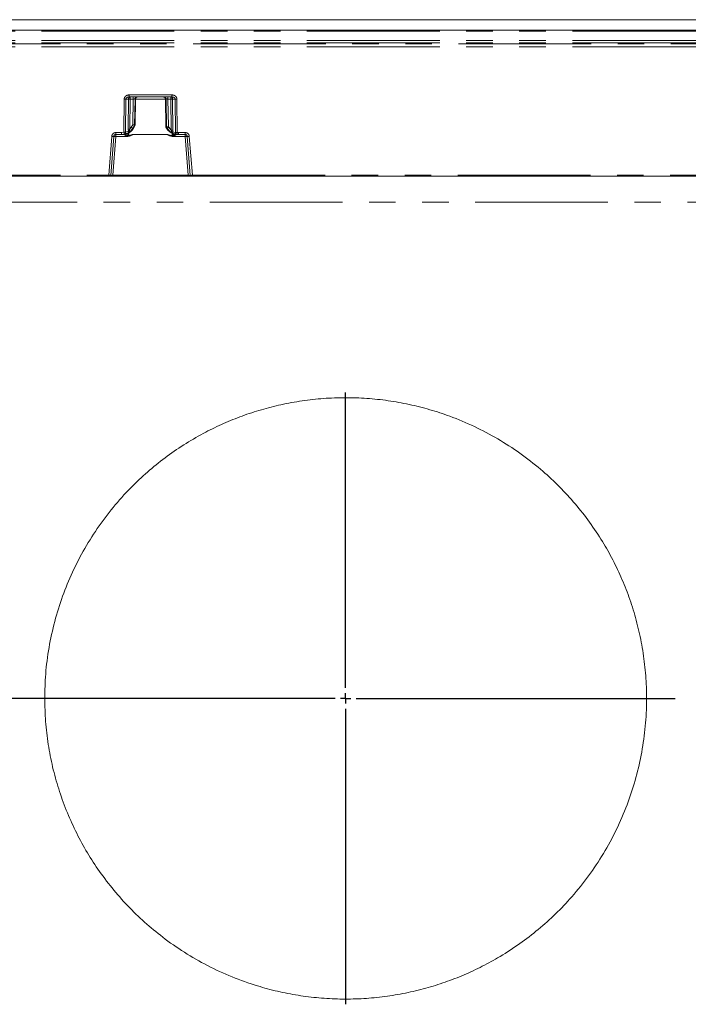
# Model space of a CAD drawing. Units: millimetres. Extents: x 0 to 420, y 0 to 297.
# Drawn here: x 200 to 232, y 126 to 173 of the extents above; entities that cross this region are included whole.
import ezdxf

# ---------------------------------------------------------------- set-up
doc = ezdxf.new("R2010")
doc.units = ezdxf.units.MM
doc.linetypes.add('PHANTOM', pattern=[12.7, 6.35, -1.27, 1.27, -1.27, 1.27, -1.27])
doc.layers.add('FORMAT', color=7, linetype='Continuous')

# ---------------------------------------------------------------- blocks, each defined once
blk = doc.blocks.new('SW_CENTERMARKSYMBOL_0')
at = {"layer": 'FORMAT', "color": 0}
for p, q in [((0, 0.5), (0, 14.65)), ((-0.5, 0), (-67.349, 0)), ((0, 0), (-0.25, 0)), ((0, 0), (0, 0.25)), ((0, 0), (0, -0.25)), ((0, 0), (0.25, 0)), ((0.5, 0), (15.765, 0)), ((0, -0.5), (0, -14.65))]:
    blk.add_line(p, q, dxfattribs=at)

msp = doc.modelspace()

# ---------------------------------------------------------------- linework, layer by layer
at = {"color": 7, "linetype": 'Continuous', "lineweight": 15}
for p, q in [((144.2074, 172.8628), (244.1074, 172.8628)), ((195.2074, 172.3628), (245.1074, 172.3628)), ((204.8527, 169.1628), (206.8906, 169.1628)), ((205.1354, 167.81), (205.1589, 169.0672)), ((206.5845, 169.0672), (206.6096, 167.7207)), ((205.0519, 167.6625), (205.1418, 167.8209)), ((205.1086, 167.8093), (205.1084, 167.8093)), ((205.1349, 167.8093), (205.1086, 167.8093)), ((205.135, 167.8093), (205.1349, 167.8093)), ((206.6032, 167.7316), (206.6424, 167.6625)), ((206.6101, 167.72), (206.61, 167.72)), ((206.6363, 167.72), (206.6101, 167.72)), ((206.6364, 167.72), (206.6363, 167.72)), ((203.9679, 165.4089), (204.1144, 167.2706)), ((204.2141, 167.3628), (204.4788, 167.3628)), ((204.6343, 167.3628), (204.4788, 167.3628)), ((206.6768, 167.3619), (206.6768, 167.3637)), ((207.2144, 167.3628), (207.1091, 167.3628)), ((207.2144, 167.3628), (207.5292, 167.3628)), ((207.6289, 167.2706), (207.7755, 165.4089)), ((203.869, 165.3628), (195.2074, 165.3628)), ((207.6753, 165.3628), (204.0681, 165.3628)), ((232.4404, 165.3628), (207.8744, 165.3628))]:
    msp.add_line(p, q, dxfattribs=at)
at = {"color": 8, "linetype": 'PHANTOM', "lineweight": 0}
for p, q in [((245.1074, 172.3144), (195.2074, 172.3144)), ((245.1074, 171.8642), (195.2074, 171.8642)), ((245.1074, 171.761), (195.2074, 171.761)), ((195.2074, 171.7042), (245.1074, 171.7042)), ((245.1074, 171.5568), (195.2074, 171.5568)), ((204.5966, 167.474), (204.611, 169.0645)), ((204.6785, 167.4742), (204.6929, 169.0645)), ((204.8206, 169.0645), (204.6929, 169.0645)), ((204.8206, 169.0645), (204.8067, 167.6224)), ((204.8527, 169.2611), (206.8906, 169.2611)), ((204.8938, 169.0645), (204.8799, 167.6224)), ((204.8938, 169.0645), (205.0378, 169.0645)), ((205.0378, 169.0645), (205.018, 167.8352)), ((205.1084, 167.8093), (205.1286, 169.0645)), ((205.1585, 169.0645), (205.1286, 169.0645)), ((205.1585, 169.0645), (205.135, 167.8093)), ((206.5845, 169.0645), (205.1588, 169.0645)), ((206.6147, 169.0645), (206.5849, 169.0645)), ((206.61, 167.72), (206.5849, 169.0645)), ((206.6147, 169.0645), (206.6364, 167.72)), ((206.8496, 169.0645), (206.7056, 169.0645)), ((206.7269, 167.7459), (206.7056, 169.0645)), ((206.8639, 167.5747), (206.8496, 169.0645)), ((206.9228, 169.0645), (207.0505, 169.0645)), ((206.9371, 167.5747), (206.9228, 169.0645)), ((207.0505, 169.0645), (207.065, 167.4647)), ((207.1324, 169.0645), (207.1469, 167.4646)), ((204.2141, 167.4601), (204.4788, 167.4601)), ((204.4788, 167.4601), (204.5966, 167.474)), ((204.7855, 167.4367), (204.6206, 167.3797)), ((204.8192, 167.5218), (204.6785, 167.4742)), ((204.8306, 167.3086), (204.8332, 167.4558)), ((204.8799, 167.6224), (204.9457, 167.7111)), ((205.0232, 167.6628), (204.9432, 167.555)), ((205.018, 167.8352), (204.9457, 167.7111)), ((205.1086, 167.8093), (205.0232, 167.6628)), ((205.0517, 167.6628), (205.0232, 167.6628)), ((205.0517, 167.6628), (205.1349, 167.8093)), ((206.6101, 167.72), (206.6426, 167.6628)), ((206.6696, 167.6628), (206.6363, 167.72)), ((206.6696, 167.6628), (206.6426, 167.6628)), ((206.792, 167.5139), (206.6696, 167.6628)), ((206.7471, 167.7111), (206.7269, 167.7459)), ((206.7471, 167.7111), (206.8639, 167.5747)), ((206.9106, 167.4303), (206.9129, 167.2994)), ((207.065, 167.4647), (206.9288, 167.4962)), ((207.1327, 167.3684), (206.9731, 167.4061)), ((207.1469, 167.4646), (207.2144, 167.4601)), ((207.2144, 167.4601), (207.5292, 167.4601)), ((203.869, 165.4119), (204.0157, 167.2767)), ((204.0681, 165.4111), (204.2141, 167.2663)), ((204.2141, 167.2663), (204.2141, 167.3628)), ((204.2141, 167.2663), (204.6621, 167.2663)), ((204.6197, 167.3795), (204.4788, 167.3628)), ((204.6343, 167.3628), (204.6508, 167.3711)), ((205.0164, 167.3619), (204.833, 167.2974)), ((206.6768, 167.3637), (205.0164, 167.3637)), ((205.0164, 167.3637), (205.0164, 167.3619)), ((205.0164, 167.3619), (206.6768, 167.3619)), ((206.9111, 167.2873), (206.6768, 167.3619)), ((207.031, 167.2663), (207.5292, 167.2663)), ((207.1026, 167.3641), (207.1091, 167.3628)), ((207.2144, 167.3628), (207.1337, 167.3682)), ((207.5292, 167.3628), (207.5292, 167.2663)), ((207.5292, 167.2663), (207.6753, 165.4111)), ((207.7276, 167.2767), (207.8744, 165.4119)), ((195.2074, 165.4119), (203.869, 165.4119)), ((207.6753, 165.4111), (204.0681, 165.4111)), ((207.8744, 165.4119), (232.4404, 165.4119)), ((145.2074, 164.1273), (244.2074, 164.1273))]:
    msp.add_line(p, q, dxfattribs=at)
for centre, radius, start, end in [((204.9123, 169.0714), 0.092, 96.12027, 184.25081), ((205.1805, 169.0886), 0.2878, 165.06346, 184.7997), ((206.8311, 169.0714), 0.092, 355.74919, 83.87973), ((206.5627, 169.0886), 0.2879, 355.20594, 14.9309)]:
    msp.add_arc(centre, radius, start, end, dxfattribs=at)
for points, knots in [([(204.611, 169.0645), (204.6119, 169.077), (204.6138, 169.1021), (204.6279, 169.1391), (204.6503, 169.1742), (204.693, 169.2161), (204.7616, 169.2532), (204.8227, 169.2585), (204.8527, 169.2611)], [0, 0, 0, 0, 0.108617, 0.2188295, 0.3415202, 0.4692852, 0.7384547, 1, 1, 1, 1]), ([(204.6929, 169.0645), (204.6879, 169.0645), (204.6778, 169.0644), (204.6576, 169.0643), (204.635, 169.0644), (204.619, 169.0645), (204.611, 169.0645)], [0, 0, 0, 0, 0.25000129, 0.49999116, 0.74999408, 1, 1, 1, 1]), ([(204.8527, 169.1628), (204.8329, 169.1615), (204.7939, 169.1591), (204.7482, 169.1413), (204.7192, 169.1199), (204.7042, 169.1023), (204.6947, 169.0837), (204.6935, 169.0708), (204.6929, 169.0645)], [0, 0, 0, 0, 0.2952232, 0.5823643, 0.7097194, 0.8187197, 0.912451, 1, 1, 1, 1]), ([(204.8938, 169.0645), (204.8866, 169.0646), (204.8722, 169.0647), (204.8522, 169.0647), (204.8342, 169.0647), (204.8251, 169.0646), (204.8206, 169.0645)], [0, 0, 0, 0, 0.2499963, 0.4999973, 0.7499966, 1, 1, 1, 1]), ([(204.8527, 169.2611), (204.8527, 169.2481), (204.8527, 169.2223), (204.8527, 169.1898), (204.8527, 169.1672), (204.8527, 169.1643), (204.8527, 169.1628)], [0, 0, 0, 0, 0.2500041, 0.4999994, 0.7499967, 1, 1, 1, 1]), ([(205.0465, 169.1628), (205.0453, 169.1613), (205.0431, 169.1584), (205.0402, 169.1358), (205.0382, 169.1033), (205.0379, 169.0775), (205.0378, 169.0645)], [0, 0, 0, 0, 0.25000013, 0.49999881, 0.75001325, 1, 1, 1, 1]), ([(205.1286, 169.0645), (205.1265, 169.0647), (205.1221, 169.065), (205.101, 169.0651), (205.0723, 169.065), (205.0493, 169.0647), (205.0378, 169.0645)], [0, 0, 0, 0, 0.2500292, 0.4999992, 0.7499729, 1, 1, 1, 1]), ([(205.1286, 169.0645), (205.1303, 169.0775), (205.1337, 169.1033), (205.1568, 169.1358), (205.1895, 169.1584), (205.2153, 169.1613), (205.2283, 169.1628)], [0, 0, 0, 0, 0.2499836, 0.5000051, 0.7500009, 1, 1, 1, 1]), ([(206.5151, 169.1628), (206.528, 169.1613), (206.5538, 169.1584), (206.5865, 169.1358), (206.6097, 169.1033), (206.613, 169.0775), (206.6147, 169.0645)], [0, 0, 0, 0, 0.2499991, 0.4999949, 0.7500164, 1, 1, 1, 1]), ([(206.7056, 169.0645), (206.6941, 169.0647), (206.6711, 169.065), (206.6423, 169.0651), (206.6213, 169.065), (206.6169, 169.0647), (206.6147, 169.0645)], [0, 0, 0, 0, 0.2500271, 0.5000008, 0.7499708, 1, 1, 1, 1]), ([(206.7056, 169.0645), (206.7055, 169.0775), (206.7052, 169.1033), (206.7032, 169.1358), (206.7003, 169.1584), (206.698, 169.1613), (206.6969, 169.1628)], [0, 0, 0, 0, 0.24998675, 0.50000119, 0.74999987, 1, 1, 1, 1]), ([(206.8496, 169.0645), (206.8568, 169.0646), (206.8712, 169.0647), (206.8912, 169.0647), (206.9091, 169.0647), (206.9182, 169.0646), (206.9228, 169.0645)], [0, 0, 0, 0, 0.2499963, 0.4999973, 0.7499966, 1, 1, 1, 1]), ([(206.8906, 169.2611), (206.9207, 169.2585), (206.9818, 169.2532), (207.0503, 169.2161), (207.0931, 169.1742), (207.1155, 169.1392), (207.1296, 169.1021), (207.1314, 169.077), (207.1324, 169.0645)], [0, 0, 0, 0, 0.2615445, 0.5307132, 0.6583184, 0.781167, 0.8913059, 1, 1, 1, 1]), ([(206.8906, 169.1628), (206.8906, 169.1643), (206.8906, 169.1672), (206.8906, 169.1898), (206.8906, 169.2223), (206.8906, 169.2481), (206.8906, 169.2611)], [0, 0, 0, 0, 0.2500033, 0.5000006, 0.7499959, 1, 1, 1, 1]), ([(207.0505, 169.0645), (207.0499, 169.0708), (207.0486, 169.0837), (207.0392, 169.1023), (207.0242, 169.1199), (206.9951, 169.1413), (206.9495, 169.1591), (206.9104, 169.1615), (206.8906, 169.1628)], [0, 0, 0, 0, 0.087549, 0.1812803, 0.2903006, 0.4176358, 0.7047768, 1, 1, 1, 1]), ([(207.1324, 169.0645), (207.1244, 169.0645), (207.1084, 169.0644), (207.0858, 169.0643), (207.0656, 169.0644), (207.0555, 169.0645), (207.0505, 169.0645)], [0, 0, 0, 0, 0.25000592, 0.50000884, 0.74999871, 1, 1, 1, 1]), ([(204.0157, 167.2767), (204.0201, 167.3003), (204.0292, 167.3492), (204.076, 167.4105), (204.1407, 167.4524), (204.1903, 167.4576), (204.2141, 167.4601)], [0, 0, 0, 0, 0.241118, 0.5000291, 0.7589198, 1, 1, 1, 1]), ([(204.2141, 167.4601), (204.2141, 167.4473), (204.2141, 167.4217), (204.2141, 167.3896), (204.2141, 167.3672), (204.2141, 167.3643), (204.2141, 167.3628)], [0, 0, 0, 0, 0.2499958, 0.500004, 0.7500029, 1, 1, 1, 1]), ([(204.4788, 167.3628), (204.4788, 167.3643), (204.4788, 167.3672), (204.4788, 167.3896), (204.4788, 167.4217), (204.4788, 167.4473), (204.4788, 167.4601)], [0, 0, 0, 0, 0.2499971, 0.499996, 0.7500042, 1, 1, 1, 1]), ([(204.5966, 167.474), (204.6046, 167.474), (204.6206, 167.4739), (204.6431, 167.4739), (204.6633, 167.474), (204.6734, 167.4741), (204.6785, 167.4742)], [0, 0, 0, 0, 0.249999, 0.4999941, 0.7500038, 1, 1, 1, 1]), ([(204.5966, 167.474), (204.5995, 167.4617), (204.6054, 167.4372), (204.613, 167.4062), (204.6183, 167.3843), (204.6192, 167.3811), (204.6197, 167.3795)], [0, 0, 0, 0, 0.2500023, 0.4998844, 0.7500541, 1, 1, 1, 1]), ([(204.6785, 167.4742), (204.6782, 167.4632), (204.6776, 167.4411), (204.6653, 167.4122), (204.6461, 167.3897), (204.6291, 167.383), (204.6206, 167.3797)], [0, 0, 0, 0, 0.2500038, 0.4999317, 0.7500148, 1, 1, 1, 1]), ([(204.7182, 167.4188), (204.7155, 167.4138), (204.7074, 167.3986), (204.6838, 167.3804), (204.6618, 167.3742), (204.6508, 167.3711)], [0, 0, 0, 0, 0.2001087, 0.5999759, 1, 1, 1, 1]), ([(204.6621, 167.3499), (204.6716, 167.3532), (204.6905, 167.3599), (204.7131, 167.3764), (204.7227, 167.3897), (204.7261, 167.3944)], [0, 0, 0, 0, 0.39236, 0.78461, 1, 1, 1, 1]), ([(204.7615, 167.4072), (204.7682, 167.3947), (204.7838, 167.3656), (204.804, 167.3297), (204.8211, 167.3109), (204.825, 167.3086), (204.827, 167.308), (204.8289, 167.3079), (204.8301, 167.3084), (204.8306, 167.3086)], [0, 0, 0, 0, 0.3744737, 0.8671744, 0.9391592, 0.956625, 0.9719487, 0.9860047, 1, 1, 1, 1]), ([(204.9432, 167.555), (204.9163, 167.5291), (204.8765, 167.4906), (204.8194, 167.4542), (204.7966, 167.4424), (204.7855, 167.4367)], [0, 0, 0, 0, 0.5153876, 0.7635257, 1, 1, 1, 1]), ([(204.7855, 167.4367), (204.7914, 167.4411), (204.8033, 167.4498), (204.8149, 167.4706), (204.8212, 167.495), (204.8198, 167.5128), (204.8192, 167.5218)], [0, 0, 0, 0, 0.2499832, 0.5000256, 0.7499956, 1, 1, 1, 1]), ([(204.8799, 167.6224), (204.8727, 167.6225), (204.8583, 167.6226), (204.8383, 167.6226), (204.8204, 167.6226), (204.8113, 167.6225), (204.8067, 167.6224)], [0, 0, 0, 0, 0.2499964, 0.4999973, 0.7499965, 1, 1, 1, 1]), ([(204.8067, 167.6224), (204.8068, 167.6046), (204.8071, 167.5694), (204.8152, 167.5375), (204.8192, 167.5218)], [0, 0, 0, 0, 0.507455, 1, 1, 1, 1]), ([(204.9432, 167.555), (204.9314, 167.5447), (204.9144, 167.5297), (204.8928, 167.5245), (204.8825, 167.526), (204.876, 167.5294), (204.8708, 167.5353), (204.8675, 167.5436), (204.8659, 167.5537), (204.8664, 167.5802), (204.8738, 167.6033), (204.8799, 167.6224)], [0, 0, 0, 0, 0.2703888, 0.3897978, 0.4445928, 0.4965523, 0.5470427, 0.5983733, 0.6529421, 0.7120413, 1, 1, 1, 1]), ([(204.9457, 167.7111), (204.9557, 167.7051), (204.9757, 167.6933), (205.0005, 167.6782), (205.0183, 167.6668), (205.0216, 167.6641), (205.0232, 167.6628)], [0, 0, 0, 0, 0.2499975, 0.5000002, 0.7499997, 1, 1, 1, 1]), ([(206.6696, 167.6628), (206.6712, 167.6641), (206.6745, 167.6668), (206.6923, 167.6782), (206.7171, 167.6933), (206.7371, 167.7051), (206.7471, 167.7111)], [0, 0, 0, 0, 0.249993, 0.4999874, 0.7499871, 1, 1, 1, 1]), ([(206.8639, 167.5747), (206.8669, 167.5657), (206.8725, 167.5491), (206.8752, 167.5281), (206.8738, 167.5141), (206.871, 167.5054), (206.8666, 167.4986), (206.8586, 167.492), (206.8457, 167.4888), (206.8217, 167.4928), (206.8041, 167.5053), (206.792, 167.5139)], [0, 0, 0, 0, 0.1455673, 0.2700156, 0.325802, 0.3789735, 0.431089, 0.4842445, 0.5975296, 0.7226999, 1, 1, 1, 1]), ([(206.9731, 167.4061), (206.9608, 167.4108), (206.9356, 167.4204), (206.8706, 167.4522), (206.8237, 167.489), (206.792, 167.5139)], [0, 0, 0, 0, 0.2359731, 0.4839806, 1, 1, 1, 1]), ([(206.792, 167.5139), (206.7998, 167.5082), (206.8164, 167.4961), (206.8451, 167.4853), (206.8611, 167.496), (206.877, 167.5003), (206.8918, 167.4978), (206.9112, 167.4962), (206.923, 167.4962), (206.9288, 167.4962)], [0, 0, 0, 0, 0.18663609, 0.39647876, 0.59637445, 0.62484312, 0.70568876, 0.85481649, 1, 1, 1, 1]), ([(206.9371, 167.5747), (206.9326, 167.5747), (206.9235, 167.5748), (206.9056, 167.5749), (206.8856, 167.5748), (206.8711, 167.5747), (206.8639, 167.5747)], [0, 0, 0, 0, 0.2500032, 0.5000023, 0.750003, 1, 1, 1, 1]), ([(206.9129, 167.2994), (206.9136, 167.2992), (206.9151, 167.2989), (206.9186, 167.2998), (206.9243, 167.3043), (206.9337, 167.3169), (206.9506, 167.3447), (206.9631, 167.3688), (206.9715, 167.385)], [0, 0, 0, 0, 0.0201649, 0.0418102, 0.0969944, 0.2163515, 0.4744905, 1, 1, 1, 1]), ([(206.9731, 167.4061), (206.966, 167.4101), (206.9518, 167.4182), (206.9368, 167.4399), (206.928, 167.4665), (206.9285, 167.4863), (206.9288, 167.4962)], [0, 0, 0, 0, 0.2499687, 0.4999614, 0.7498113, 1, 1, 1, 1]), ([(206.9288, 167.4962), (206.9313, 167.5082), (206.9366, 167.5334), (206.937, 167.5605), (206.9371, 167.5747)], [0, 0, 0, 0, 0.47536431, 1, 1, 1, 1]), ([(207.031, 167.3254), (207.0254, 167.3292), (207.014, 167.3369), (206.9979, 167.3516), (206.9832, 167.3678), (206.9754, 167.3792), (206.9715, 167.385)], [0, 0, 0, 0, 0.2500367, 0.500011, 0.7499885, 1, 1, 1, 1]), ([(207.1026, 167.3641), (207.0903, 167.3661), (207.0657, 167.3701), (207.0468, 167.3864), (207.0374, 167.3946)], [0, 0, 0, 0, 0.4998086, 1, 1, 1, 1]), ([(207.065, 167.4647), (207.07, 167.4646), (207.0801, 167.4645), (207.1003, 167.4644), (207.1229, 167.4644), (207.1389, 167.4645), (207.1469, 167.4646)], [0, 0, 0, 0, 0.24999972, 0.49999058, 0.74999398, 1, 1, 1, 1]), ([(207.1327, 167.3684), (207.1233, 167.371), (207.1045, 167.3763), (207.0821, 167.3989), (207.0672, 167.4293), (207.0657, 167.4529), (207.065, 167.4647)], [0, 0, 0, 0, 0.2500017, 0.4999105, 0.7500513, 1, 1, 1, 1]), ([(207.1337, 167.3682), (207.1339, 167.3698), (207.1344, 167.3729), (207.1375, 167.3951), (207.1418, 167.4269), (207.1452, 167.452), (207.1469, 167.4646)], [0, 0, 0, 0, 0.2499426, 0.5001124, 0.7500034, 1, 1, 1, 1]), ([(207.2144, 167.4601), (207.2144, 167.4473), (207.2144, 167.4217), (207.2144, 167.3896), (207.2144, 167.3672), (207.2144, 167.3643), (207.2144, 167.3628)], [0, 0, 0, 0, 0.2499958, 0.500004, 0.7500029, 1, 1, 1, 1]), ([(207.5292, 167.4601), (207.5531, 167.4576), (207.6026, 167.4524), (207.6674, 167.4105), (207.7142, 167.3492), (207.7233, 167.3003), (207.7276, 167.2767)], [0, 0, 0, 0, 0.2410802, 0.4999709, 0.758882, 1, 1, 1, 1]), ([(207.5292, 167.3628), (207.5292, 167.3643), (207.5292, 167.3672), (207.5292, 167.3896), (207.5292, 167.4217), (207.5292, 167.4473), (207.5292, 167.4601)], [0, 0, 0, 0, 0.2499971, 0.499996, 0.7500042, 1, 1, 1, 1]), ([(204.1144, 167.2706), (204.1129, 167.2705), (204.1099, 167.2703), (204.0871, 167.2715), (204.0545, 167.2737), (204.0287, 167.2757), (204.0157, 167.2767)], [0, 0, 0, 0, 0.2499991, 0.4999999, 0.7499949, 1, 1, 1, 1]), ([(204.1144, 167.2706), (204.116, 167.271), (204.119, 167.2717), (204.1421, 167.271), (204.175, 167.2692), (204.2011, 167.2673), (204.2141, 167.2663)], [0, 0, 0, 0, 0.24999714, 0.50000358, 0.75000146, 1, 1, 1, 1]), ([(204.6206, 167.3797), (204.6206, 167.3797), (204.6204, 167.3797), (204.6202, 167.3796), (204.6199, 167.3796), (204.6198, 167.3795), (204.6197, 167.3795)], [0, 0, 0, 0, 0.2416099, 0.4800922, 0.7275701, 1, 1, 1, 1]), ([(204.6621, 167.3499), (204.6547, 167.3535), (204.6442, 167.3586), (204.6361, 167.3623), (204.6349, 167.3626), (204.6344, 167.3628)], [0, 0, 0, 0, 0.5519425, 0.7846487, 1, 1, 1, 1]), ([(204.6621, 167.2663), (204.7244, 167.2705), (204.8489, 167.2789), (204.9606, 167.3343), (205.0164, 167.3619)], [0, 0, 0, 0, 0.5002785, 1, 1, 1, 1]), ([(204.6621, 167.3499), (204.6621, 167.3452), (204.6621, 167.3357), (204.6621, 167.3153), (204.6621, 167.2918), (204.6621, 167.2748), (204.6621, 167.2663)], [0, 0, 0, 0, 0.2499839, 0.5000007, 0.7499874, 1, 1, 1, 1]), ([(204.833, 167.2974), (204.8282, 167.2968), (204.819, 167.2956), (204.802, 167.2989), (204.7753, 167.3066), (204.7251, 167.3244), (204.6871, 167.3398), (204.6621, 167.3499)], [0, 0, 0, 0, 0.0771555, 0.1456866, 0.2732828, 0.5228142, 1, 1, 1, 1]), ([(205.0164, 167.3637), (205.0142, 167.3634), (205.0086, 167.3628), (204.9983, 167.3596), (204.9804, 167.3536), (204.9515, 167.3432), (204.9004, 167.3257), (204.8581, 167.3153), (204.8306, 167.3086)], [0, 0, 0, 0, 0.0341158, 0.0876215, 0.165054, 0.3265799, 0.5632212, 1, 1, 1, 1]), ([(206.9129, 167.2994), (206.8683, 167.3083), (206.8036, 167.3212), (206.732, 167.3466), (206.6999, 167.3581), (206.6848, 167.3628), (206.679, 167.3634), (206.6768, 167.3637)], [0, 0, 0, 0, 0.5551081, 0.8065255, 0.9292778, 0.9722308, 1, 1, 1, 1]), ([(206.6768, 167.3619), (206.7326, 167.3343), (206.8443, 167.2789), (206.9688, 167.2705), (207.031, 167.2663)], [0, 0, 0, 0, 0.4997255, 1, 1, 1, 1]), ([(207.031, 167.3254), (207.0127, 167.3178), (206.9801, 167.3043), (206.9397, 167.2868), (206.9173, 167.2872), (206.9111, 167.2873)], [0, 0, 0, 0, 0.4823472, 0.8555005, 1, 1, 1, 1]), ([(207.031, 167.3254), (207.05, 167.3347), (207.0774, 167.3482), (207.1004, 167.3592), (207.1075, 167.3624), (207.1085, 167.3627), (207.109, 167.3628)], [0, 0, 0, 0, 0.5535767, 0.7979383, 0.9024857, 1, 1, 1, 1]), ([(207.031, 167.2663), (207.031, 167.277), (207.031, 167.2985), (207.031, 167.3164), (207.031, 167.3254)], [0, 0, 0, 0, 0.5000149, 1, 1, 1, 1]), ([(207.1337, 167.3682), (207.1336, 167.3682), (207.1334, 167.3683), (207.1331, 167.3683), (207.1329, 167.3683), (207.1328, 167.3683), (207.1327, 167.3684)], [0, 0, 0, 0, 0.2689457, 0.516955, 0.7557775, 1, 1, 1, 1]), ([(207.5292, 167.2663), (207.5423, 167.2673), (207.5684, 167.2692), (207.6013, 167.271), (207.6244, 167.2717), (207.6274, 167.271), (207.6289, 167.2706)], [0, 0, 0, 0, 0.24999854, 0.49999642, 0.75000286, 1, 1, 1, 1]), ([(207.7276, 167.2767), (207.7147, 167.2757), (207.6889, 167.2737), (207.6563, 167.2715), (207.6334, 167.2703), (207.6304, 167.2705), (207.6289, 167.2706)], [0, 0, 0, 0, 0.25000506, 0.50000009, 0.7500009, 1, 1, 1, 1]), ([(203.869, 165.4119), (203.8764, 165.4116), (203.8905, 165.4111), (203.9152, 165.4102), (203.9414, 165.4093), (203.9635, 165.4087), (203.9665, 165.4088), (203.9679, 165.4089)], [0, 0, 0, 0, 0.1431328, 0.2744777, 0.5008645, 0.7533078, 1, 1, 1, 1]), ([(203.869, 165.3628), (203.869, 165.3635), (203.869, 165.365), (203.869, 165.3763), (203.869, 165.3925), (203.869, 165.4055), (203.869, 165.4119)], [0, 0, 0, 0, 0.25000118, 0.50001307, 0.75002967, 1, 1, 1, 1]), ([(204.0681, 165.4111), (204.0609, 165.4108), (204.047, 165.4103), (204.0219, 165.4095), (203.9951, 165.4087), (203.9724, 165.4084), (203.9694, 165.4087), (203.9679, 165.4089)], [0, 0, 0, 0, 0.1377291, 0.2673832, 0.5016099, 0.7503789, 1, 1, 1, 1]), ([(204.0681, 165.4111), (204.0681, 165.4047), (204.0681, 165.3919), (204.0681, 165.376), (204.0681, 165.365), (204.0681, 165.3635), (204.0681, 165.3628)], [0, 0, 0, 0, 0.25002196, 0.50000256, 0.74999787, 1, 1, 1, 1]), ([(207.7755, 165.4089), (207.774, 165.4087), (207.771, 165.4084), (207.7483, 165.4087), (207.7214, 165.4095), (207.6964, 165.4103), (207.6824, 165.4108), (207.6753, 165.4111)], [0, 0, 0, 0, 0.2495997, 0.4983919, 0.7325975, 0.8622525, 1, 1, 1, 1]), ([(207.6753, 165.3628), (207.6753, 165.3635), (207.6753, 165.365), (207.6753, 165.376), (207.6753, 165.3919), (207.6753, 165.4047), (207.6753, 165.4111)], [0, 0, 0, 0, 0.25000213, 0.49999744, 0.74997804, 1, 1, 1, 1]), ([(207.7755, 165.4089), (207.7769, 165.4088), (207.7799, 165.4087), (207.802, 165.4093), (207.8282, 165.4102), (207.8528, 165.4111), (207.867, 165.4116), (207.8744, 165.4119)], [0, 0, 0, 0, 0.2466806, 0.4991341, 0.7255011, 0.8568477, 1, 1, 1, 1]), ([(207.8744, 165.4119), (207.8744, 165.4055), (207.8744, 165.3925), (207.8744, 165.3763), (207.8744, 165.365), (207.8744, 165.3635), (207.8744, 165.3628)], [0, 0, 0, 0, 0.24997033, 0.49998693, 0.74999882, 1, 1, 1, 1])]:
    msp.add_open_spline(points, degree=3, knots=knots, dxfattribs=at)
at = {"color": 7, "linetype": 'Continuous', "lineweight": 15}
for points, knots in [([(205.2581, 169.1628), (205.2452, 169.1613), (205.2193, 169.1584), (205.1867, 169.1358), (205.1635, 169.1033), (205.1602, 169.0775), (205.1585, 169.0645)], [0, 0, 0, 0, 0.2500019, 0.5000002, 0.7500137, 1, 1, 1, 1]), ([(206.5849, 169.0645), (206.5832, 169.0775), (206.5798, 169.1033), (206.5567, 169.1358), (206.524, 169.1584), (206.4982, 169.1613), (206.4853, 169.1628)], [0, 0, 0, 0, 0.24998635, 0.49999983, 0.74999814, 1, 1, 1, 1]), ([(204.6508, 167.3711), (204.653, 167.3717), (204.6573, 167.3729), (204.6878, 167.3808), (204.7161, 167.3882), (204.7533, 167.4039), (204.7721, 167.4117), (204.789, 167.4187)], [0, 0, 0, 0, 0.2336705, 0.4758234, 0.7313786, 0.7586785, 1, 1, 1, 1]), ([(204.724, 167.3958), (204.7241, 167.3953), (204.7246, 167.3934), (204.729, 167.3938), (204.7357, 167.3963), (204.7392, 167.3976)], [0, 0, 0, 0, 0.1596091, 0.5739268, 1, 1, 1, 1]), ([(204.7843, 167.4231), (204.8382, 167.4534), (204.9455, 167.5138), (205.0152, 167.6173), (205.05, 167.6689)], [0, 0, 0, 0, 0.5014524, 1, 1, 1, 1]), ([(204.789, 167.4187), (204.8444, 167.4506), (204.9501, 167.5117), (205.0189, 167.614), (205.0517, 167.6628)], [0, 0, 0, 0, 0.52356199, 1, 1, 1, 1]), ([(204.8192, 167.5218), (204.8246, 167.5223), (204.8355, 167.5234), (204.8532, 167.5269), (204.8671, 167.5309), (204.8757, 167.5288), (204.8841, 167.5242), (204.9012, 167.5252), (204.9222, 167.5358), (204.9364, 167.5489), (204.9432, 167.555)], [0, 0, 0, 0, 0.146616, 0.2964861, 0.3785227, 0.4125712, 0.4852287, 0.6152883, 0.8177246, 1, 1, 1, 1]), ([(205.1084, 167.8093), (205.1063, 167.81), (205.102, 167.8113), (205.0822, 167.8171), (205.054, 167.825), (205.0312, 167.8314), (205.018, 167.8352)], [0, 0, 0, 0, 0.2380682, 0.4951569, 0.7064694, 1, 1, 1, 1]), ([(206.7269, 167.7459), (206.7136, 167.7421), (206.6908, 167.7357), (206.6626, 167.7278), (206.6428, 167.722), (206.6385, 167.7207), (206.6364, 167.72)], [0, 0, 0, 0, 0.2935037, 0.5048376, 0.7619214, 1, 1, 1, 1]), ([(206.6426, 167.6628), (206.6823, 167.6056), (206.7618, 167.491), (206.8856, 167.4308), (206.9476, 167.4007)], [0, 0, 0, 0, 0.4990863, 1, 1, 1, 1]), ([(206.6444, 167.6689), (206.6844, 167.6108), (206.7647, 167.4944), (206.8908, 167.4348), (206.9541, 167.4049)], [0, 0, 0, 0, 0.4983337, 1, 1, 1, 1]), ([(206.9476, 167.4007), (206.9485, 167.4006), (206.9503, 167.4003), (206.9517, 167.4026), (206.9519, 167.4057), (206.9519, 167.4059)], [0, 0, 0, 0, 0.49152209, 0.97281893, 1, 1, 1, 1]), ([(206.9476, 167.4007), (206.9671, 167.3945), (206.9879, 167.3878), (207.0289, 167.3746), (207.0603, 167.3697), (207.0951, 167.3648), (207.1001, 167.3643), (207.1026, 167.3641)], [0, 0, 0, 0, 0.2514439, 0.2684782, 0.5244643, 0.7669098, 1, 1, 1, 1]), ([(204.1144, 167.2706), (204.1155, 167.2781), (204.1176, 167.2926), (204.1291, 167.3182), (204.1504, 167.3428), (204.182, 167.3599), (204.2039, 167.3619), (204.2141, 167.3628)], [0, 0, 0, 0, 0.1514968, 0.295532, 0.5598877, 0.7947632, 1, 1, 1, 1]), ([(204.833, 167.2974), (204.8326, 167.2995), (204.8318, 167.3032), (204.831, 167.3069), (204.8306, 167.3086)], [0, 0, 0, 0, 0.5599446, 1, 1, 1, 1]), ([(206.9111, 167.2873), (206.9114, 167.2896), (206.912, 167.2936), (206.9126, 167.2976), (206.9129, 167.2994)], [0, 0, 0, 0, 0.5600164, 1, 1, 1, 1]), ([(207.0052, 167.382), (207.0088, 167.3811), (207.016, 167.3792), (207.0205, 167.3796), (207.021, 167.3819), (207.0211, 167.3824)], [0, 0, 0, 0, 0.435392, 0.8592465, 1, 1, 1, 1]), ([(207.5292, 167.3628), (207.5395, 167.3619), (207.5613, 167.3599), (207.5929, 167.3428), (207.6143, 167.3182), (207.6257, 167.2926), (207.6279, 167.2781), (207.6289, 167.2706)], [0, 0, 0, 0, 0.2052356, 0.4400827, 0.70445, 0.8484844, 1, 1, 1, 1]), ([(203.9181, 165.3628), (203.9174, 165.3628), (203.9164, 165.3628), (203.9103, 165.3628), (203.904, 165.3628), (203.8962, 165.3628), (203.8847, 165.3628), (203.8752, 165.3628), (203.869, 165.3628)], [0, 0, 0, 0, 0.23917618, 0.3678182, 0.49953696, 0.62831591, 0.76015098, 1, 1, 1, 1]), ([(203.9679, 165.4089), (203.9667, 165.4027), (203.9644, 165.3904), (203.9527, 165.3753), (203.9367, 165.3648), (203.9243, 165.3635), (203.9181, 165.3628)], [0, 0, 0, 0, 0.2500207, 0.5000186, 0.7499922, 1, 1, 1, 1]), ([(204.0681, 165.3628), (204.0492, 165.3628), (204.0201, 165.3628), (203.9851, 165.3628), (203.9613, 165.3628), (203.9419, 165.3628), (203.9232, 165.3628), (203.9201, 165.3628), (203.9181, 165.3628)], [0, 0, 0, 0, 0.2398456, 0.3700537, 0.5004066, 0.6304532, 0.7607037, 1, 1, 1, 1]), ([(207.8253, 165.3628), (207.8233, 165.3628), (207.8202, 165.3628), (207.8015, 165.3628), (207.7821, 165.3628), (207.7583, 165.3628), (207.7233, 165.3628), (207.6941, 165.3628), (207.6753, 165.3628)], [0, 0, 0, 0, 0.2392962, 0.3693176, 0.4995934, 0.6297202, 0.7601545, 1, 1, 1, 1]), ([(207.8253, 165.3628), (207.8191, 165.3635), (207.8066, 165.3648), (207.7907, 165.3753), (207.779, 165.3904), (207.7766, 165.4027), (207.7755, 165.4089)], [0, 0, 0, 0, 0.2500078, 0.4999814, 0.7499793, 1, 1, 1, 1]), ([(207.8744, 165.3628), (207.8682, 165.3628), (207.8587, 165.3628), (207.8473, 165.3628), (207.8395, 165.3628), (207.8331, 165.3628), (207.827, 165.3628), (207.826, 165.3628), (207.8253, 165.3628)], [0, 0, 0, 0, 0.2398496, 0.3686858, 0.500463, 0.6291697, 0.7608232, 1, 1, 1, 1]), ([(200.8074, 140.3628), (200.8158, 139.9945), (200.8328, 139.2565), (200.9658, 138.1577), (201.1739, 137.0758), (201.4627, 136.0214), (201.8288, 135.0012), (202.2666, 134.0185), (202.7719, 133.0772), (203.3552, 132.1595), (204.02, 131.2733), (204.7671, 130.4245), (205.5762, 129.6383), (206.4786, 128.8888), (207.4819, 128.1892), (208.5905, 127.5532), (209.7601, 127.0128), (210.8851, 126.6104), (211.9466, 126.3258), (212.9296, 126.1337), (213.9287, 126.0086), (214.9369, 125.9532), (215.9479, 125.9708), (216.9548, 126.0589), (217.9492, 126.2152), (218.9191, 126.4374), (219.8591, 126.7236), (220.7678, 127.0685), (221.6451, 127.4704), (222.5367, 127.9529), (223.4333, 128.5263), (224.3247, 129.1988), (225.1605, 129.9368), (225.9731, 130.7742), (226.7489, 131.7214), (227.4723, 132.7841), (228.1039, 133.9149), (228.6244, 135.081), (229.0316, 136.274), (229.3315, 137.4808), (229.5295, 138.7152), (229.6165, 139.908), (229.6037, 141.0471), (229.511, 142.1255), (229.3397, 143.1909), (229.0932, 144.226), (228.7744, 145.2247), (228.3905, 146.1846), (227.9427, 147.1087), (227.4169, 148.0227), (226.8079, 148.9181), (226.1129, 149.7874), (225.356, 150.5982), (224.506, 151.3794), (223.5549, 152.1181), (222.4976, 152.8012), (221.3777, 153.3938), (220.2859, 153.8541), (219.239, 154.1986), (218.2517, 154.4483), (217.2428, 154.6298), (216.2183, 154.74), (215.184, 154.7743), (214.1477, 154.7344), (213.1195, 154.6221), (212.1246, 154.4411), (211.1684, 154.1956), (210.2521, 153.894), (209.3644, 153.5352), (208.4652, 153.1007), (207.5628, 152.5819), (206.6657, 151.9722), (205.8192, 151.2991), (204.9832, 150.5259), (204.1713, 149.6406), (203.3995, 148.6353), (202.7139, 147.5598), (202.128, 146.4325), (201.6473, 145.2586), (201.2705, 144.0491), (200.9993, 142.8035), (200.8356, 141.57), (200.8165, 140.7532), (200.8074, 140.3628)], [0, 0, 0, 0, 0.0118882, 0.0238228, 0.0357602, 0.0476523, 0.0594969, 0.0713786, 0.0832648, 0.0951156, 0.1078756, 0.1206724, 0.1334709, 0.1462334, 0.1605592, 0.174943, 0.1893158, 0.2036266, 0.2144762, 0.2253631, 0.2362456, 0.2470891, 0.2579514, 0.2688537, 0.2797597, 0.290627, 0.3013578, 0.312117, 0.3228807, 0.3336178, 0.3462353, 0.3588881, 0.371542, 0.3841611, 0.398541, 0.4129791, 0.4274089, 0.4417775, 0.4552344, 0.4687551, 0.4822701, 0.4957191, 0.5073405, 0.5190058, 0.5306732, 0.5422976, 0.5536391, 0.5650143, 0.5763934, 0.5877402, 0.6002688, 0.612833, 0.6253997, 0.6379317, 0.6520973, 0.6663162, 0.6805269, 0.6946812, 0.7057746, 0.7169056, 0.7280309, 0.7391166, 0.7502396, 0.7614065, 0.7725761, 0.7837027, 0.7942972, 0.8049209, 0.8155493, 0.8261503, 0.8383813, 0.8506451, 0.8629111, 0.875145, 0.8893828, 0.9036746, 0.9179596, 0.932188, 0.9459625, 0.9598029, 0.9736358, 0.9874002, 1, 1, 1, 1])]:
    msp.add_open_spline(points, degree=3, knots=knots, dxfattribs=at)

# ---------------------------------------------------------------- block references
at = {"layer": 'FORMAT'}
msp.add_blockref('SW_CENTERMARKSYMBOL_0', (215.2074, 140.3628), dxfattribs=at)

doc.saveas('drawing.dxf')
